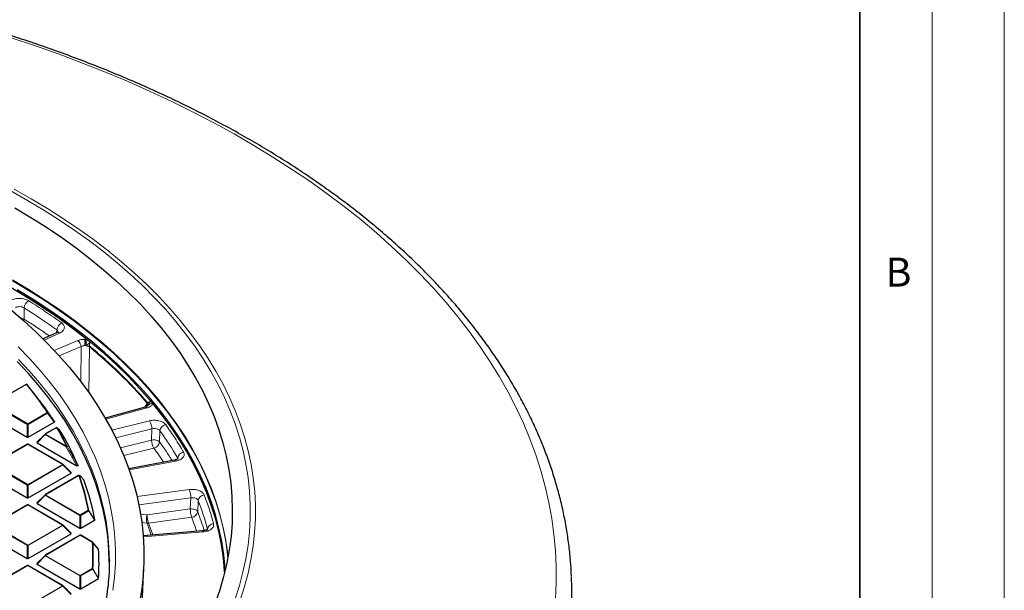
# Model space of a CAD drawing. Units: millimetres. Extents: x -35 to 420, y -33 to 369.
# Drawn here: x 352 to 420, y 201 to 241 of the extents above; entities that cross this region are included whole.
import ezdxf

# ---------------------------------------------------------------- set-up
doc = ezdxf.new("R2010")
doc.units = ezdxf.units.MM
doc.styles.add('SLDTEXTSTYLE0', font='TXT', dxfattribs={"width": 0.605})

msp = doc.modelspace()

# ---------------------------------------------------------------- linework, layer by layer
at = {"color": 7, "linetype": 'Continuous', "lineweight": 18}
for p, q in [((420, 0), (420, 297)), ((415, 292), (415, 5))]:
    msp.add_line(p, q, dxfattribs=at)
at = {"color": 7, "linetype": 'Continuous', "lineweight": 35}
msp.add_line((410, 5), (410, 287), dxfattribs=at)
at = {"color": 8, "linetype": 'Continuous', "lineweight": 18}
for p, q in [((352.1224, 221.0356), (352.1201, 220.2601)), ((353.5181, 218.8141), (354.5831, 219.2958)), ((354.3897, 219.5072), (354.3727, 219.321)), ((355.8441, 218.7728), (354.2106, 218.0982)), ((354.5548, 217.7243), (356.0784, 218.3534)), ((356.0432, 215.9249), (356.0784, 218.3534)), ((356.3249, 218.8604), (356.3231, 218.8612)), ((356.6102, 215.1267), (356.6518, 218.3356)), ((356.6146, 218.3769), (356.6518, 218.3356)), ((352.2833, 215.7373), (349.9753, 214.405)), ((352.3409, 212.9756), (349.9403, 214.3615)), ((349.9753, 214.405), (352.3759, 213.0192)), ((360.6158, 214.1087), (357.7863, 213.3271)), ((360.6408, 214.4383), (360.4798, 214.1658)), ((360.6634, 214.339), (360.5833, 214.2012)), ((360.6408, 214.4383), (360.6602, 214.4246)), ((352.3759, 213.0192), (353.7149, 213.7922)), ((353.7499, 213.7486), (352.4109, 212.9756)), ((354.2106, 213.1314), (353.7499, 213.7486)), ((352.3409, 212.0925), (352.3409, 212.9756)), ((352.4109, 212.9756), (352.4109, 212.0925)), ((354.3663, 212.7412), (353.6119, 212.3057)), ((360.8002, 213.2215), (358.1974, 212.5813)), ((353.5769, 212.2621), (353.017, 211.7022)), ((355.0064, 211.4369), (353.5769, 212.2621)), ((353.6119, 212.3057), (355.0414, 211.4804)), ((358.4687, 212.0478), (360.968, 212.6625)), ((360.9426, 211.8901), (360.968, 212.6625)), ((361.531, 212.53), (361.5057, 211.7574)), ((352.3759, 211.5922), (349.9753, 210.2063)), ((354.7765, 210.2063), (352.3759, 211.5922)), ((355.7691, 210.1135), (355.0064, 211.4369)), ((360.9426, 211.8901), (358.7908, 211.3608)), ((361.1103, 211.3312), (359.0239, 210.818)), ((352.3409, 208.777), (349.9403, 210.1628)), ((349.9753, 210.2063), (352.3759, 208.8205)), ((352.3759, 208.8205), (354.7765, 210.2063)), ((354.8115, 210.1628), (352.4109, 208.777)), ((355.3714, 209.6029), (354.8115, 210.1628)), ((359.4029, 209.8238), (362.616, 210.4293)), ((362.7561, 210.6462), (362.7504, 210.5781)), ((362.7561, 210.6462), (362.7771, 210.5588)), ((355.9034, 209.4298), (353.6119, 208.107)), ((352.3409, 207.8938), (352.3409, 208.777)), ((352.4109, 208.777), (352.4109, 207.8938)), ((353.5769, 208.0635), (353.017, 207.5035)), ((355.9775, 206.6776), (353.5769, 208.0635)), ((353.6119, 208.107), (356.0125, 206.7212)), ((363.5669, 208.4601), (359.9466, 207.9747)), ((352.3759, 207.3935), (349.9753, 206.0077)), ((354.7765, 206.0077), (352.3759, 207.3935)), ((360.0724, 207.4062), (363.6638, 207.8878)), ((363.628, 207.1185), (363.6638, 207.8878)), ((364.1783, 207.7009), (364.1426, 206.9313)), ((355.9775, 205.7945), (355.9775, 206.6776)), ((356.0125, 206.7212), (356.5575, 207.0358)), ((356.5925, 206.9923), (356.0475, 206.6776)), ((356.0475, 206.6776), (356.0475, 205.7945)), ((357.007, 206.3484), (356.5925, 206.9923)), ((360.6362, 206.7173), (360.192, 206.761)), ((363.628, 207.1185), (360.6362, 206.7173)), ((352.3409, 204.5783), (349.9403, 205.9641)), ((349.9753, 206.0077), (352.3759, 204.6218)), ((352.3759, 204.6218), (354.7765, 206.0077)), ((354.8115, 205.9641), (352.4109, 204.5783)), ((355.3714, 205.4042), (354.8115, 205.9641)), ((360.6248, 206.1431), (360.2538, 206.1796)), ((363.7248, 206.5462), (360.7331, 206.145)), ((361.0236, 205.3223), (360.7331, 206.145)), ((356.0125, 205.2942), (353.6119, 203.9083)), ((356.8376, 204.8178), (356.0125, 205.2942)), ((360.3811, 205.1896), (364.5152, 205.5283)), ((364.8182, 205.7229), (364.813, 205.6598)), ((352.3409, 203.6952), (352.3409, 204.5783)), ((352.4109, 204.5783), (352.4109, 203.6952)), ((353.6119, 203.9083), (356.0125, 202.5225)), ((352.3759, 203.1948), (349.9753, 201.809)), ((354.7765, 201.809), (352.3759, 203.1948)), ((353.5769, 203.8648), (353.017, 203.3049)), ((355.9775, 202.479), (353.5769, 203.8648)), ((356.0125, 202.5225), (356.8376, 202.9988)), ((356.8726, 202.9553), (356.0475, 202.479)), ((357.2629, 202.2975), (356.8726, 202.9553)), ((355.9775, 201.5958), (355.9775, 202.479)), ((356.0475, 202.479), (356.0475, 201.5958)), ((352.3759, 200.4232), (354.7765, 201.809)), ((354.8115, 201.7655), (352.4109, 200.3796)), ((355.3714, 201.2055), (354.8115, 201.7655))]:
    msp.add_line(p, q, dxfattribs=at)
at = {"color": 7, "linetype": 'Continuous', "lineweight": 25}
for p, q in [((354.4065, 219.3363), (353.435, 218.8969)), ((356.6144, 218.377), (356.6146, 218.3769)), ((352.2547, 215.7402), (349.9468, 214.4078)), ((353.0782, 214.7704), (352.7168, 215.237)), ((360.5017, 214.1719), (357.7391, 213.4087)), ((360.6602, 214.4246), (360.6603, 214.4246)), ((360.6736, 214.2527), (360.6964, 214.2861)), ((349.3805, 213.8016), (352.3409, 212.0925)), ((352.4109, 212.0925), (354.2106, 213.1314)), ((354.3378, 212.744), (353.5833, 212.3085)), ((353.5715, 212.2994), (353.008, 211.7359)), ((352.3474, 211.595), (349.9468, 210.2092)), ((354.8051, 210.2092), (352.4045, 211.595)), ((353.017, 211.7022), (355.7691, 210.1135)), ((355.3804, 209.6366), (354.8169, 210.2001)), ((362.5367, 210.5005), (359.3744, 209.9046)), ((349.3805, 209.6029), (352.3409, 207.8938)), ((352.4109, 207.8938), (355.3714, 209.6029)), ((355.8748, 209.4327), (353.5833, 208.1098)), ((356.0326, 209.3892), (355.9238, 209.4354)), ((356.2539, 209.1314), (356.0562, 209.3746)), ((353.5715, 208.1007), (353.008, 207.5372)), ((352.3474, 207.3963), (349.9468, 206.0105)), ((354.8051, 206.0105), (352.4045, 207.3963)), ((353.017, 207.5035), (355.9775, 205.7945)), ((355.3804, 205.4379), (354.8169, 206.0014)), ((356.0475, 205.7945), (357.007, 206.3484)), ((349.3805, 205.4042), (352.3409, 203.6952)), ((352.4109, 203.6952), (355.3714, 205.4042)), ((355.9839, 205.297), (353.5833, 203.9112)), ((356.8661, 204.8207), (356.041, 205.297)), ((364.4803, 205.6055), (360.375, 205.2692)), ((357.2709, 204.3458), (356.8805, 204.8084)), ((353.5715, 203.9021), (353.008, 203.3385)), ((352.3474, 203.1976), (349.9468, 201.8118)), ((354.8051, 201.8118), (352.4045, 203.1976)), ((353.017, 203.3049), (355.9775, 201.5958)), ((360.0035, 193.6), (360.413, 203.1716)), ((356.0475, 201.5958), (357.2629, 202.2975)), ((355.3804, 201.2392), (354.8169, 201.8027))]:
    msp.add_line(p, q, dxfattribs=at)
at = {"color": 8, "linetype": 'Continuous', "lineweight": 18, "flags": 128}
for points in [[(388.9227, 200.8922), (388.9713, 202.0071), (388.9694, 203.1222), (388.917, 204.237), (388.8142, 205.3506), (388.661, 206.4623), (388.4575, 207.5713), (388.204, 208.6768), (387.9004, 209.7781), (387.5472, 210.8745), (387.1444, 211.9652), (386.6924, 213.0494), (386.1915, 214.1264), (385.642, 215.1955), (385.0444, 216.256), (384.3989, 217.3071), (383.7061, 218.3481), (382.9664, 219.3783), (382.1803, 220.3969), (381.3484, 221.4034), (380.4712, 222.397), (379.5494, 223.377), (378.5835, 224.3428), (377.5742, 225.2936), (376.5223, 226.229), (375.4283, 227.1481), (374.2932, 228.0504), (373.1176, 228.9353), (371.9023, 229.8022), (370.6483, 230.6504), (369.3562, 231.4795), (368.0271, 232.2887), (366.6618, 233.0777), (365.2613, 233.8457), (363.8265, 234.5924), (362.3584, 235.3172), (360.8579, 236.0196), (359.3263, 236.6991), (357.7643, 237.3553), (356.1732, 237.9878), (354.5541, 238.596), (352.9079, 239.1795), (351.2359, 239.7381)], [(352.3576, 228.4797), (351.1921, 229.1327)], [(351.4374, 229.246), (352.6109, 228.5885), (353.7487, 227.9104), (354.8498, 227.2125), (355.9132, 226.4952), (356.9377, 225.7595), (357.9226, 225.0058), (358.8668, 224.235), (359.7694, 223.4478), (360.6296, 222.6449), (361.4466, 221.8271), (362.2195, 220.9952), (362.9477, 220.1499), (363.6305, 219.2921), (364.2672, 218.4225), (364.8572, 217.5421), (365.3999, 216.6515), (365.8949, 215.7518), (366.3416, 214.8436), (366.7397, 213.928), (367.0888, 213.0057), (367.3885, 212.0776), (367.6386, 211.1447), (367.8387, 210.2077), (367.9888, 209.2677), (368.0887, 208.3254), (368.1382, 207.3818), (368.1374, 206.4377), (368.0863, 205.4941), (367.9848, 204.5519), (367.8331, 203.6119), (367.6314, 202.6751), (367.3797, 201.7423), (367.0784, 200.8144)], [(366.7277, 200.8928), (367.0269, 201.8145), (367.2769, 202.741), (367.4773, 203.6715), (367.6279, 204.6051), (367.7287, 205.541), (367.7795, 206.4782), (367.7803, 207.4159), (367.7311, 208.3532), (367.6319, 209.2891), (367.4828, 210.2228), (367.284, 211.1534), (367.0357, 212.0801), (366.738, 213.0019), (366.3913, 213.918), (365.9959, 214.8274), (365.5521, 215.7295), (365.0605, 216.6232), (364.5214, 217.5077), (363.9354, 218.3822), (363.303, 219.2459), (362.6248, 220.098), (361.9015, 220.9375), (361.1338, 221.7639), (360.3223, 222.5762), (359.4679, 223.3736), (358.5714, 224.1555), (357.6336, 224.9211), (356.6554, 225.6697), (355.6377, 226.4005), (354.5815, 227.1129), (353.4878, 227.8062), (352.3576, 228.4797)], [(351.3271, 222.9753), (352.4422, 222.3105), (353.5207, 221.6259), (354.5617, 220.9222), (355.564, 220.2), (356.5267, 219.4601), (357.4489, 218.7032), (358.3297, 217.93), (359.1682, 217.1413), (359.9636, 216.3379), (360.7151, 215.5205), (361.422, 214.6899), (362.0835, 213.847), (362.6992, 212.9926), (363.2682, 212.1275), (363.7901, 211.2525), (364.2644, 210.3685), (364.6906, 209.4765), (365.0684, 208.5771), (365.3972, 207.6714), (365.6768, 206.7602), (365.907, 205.8444), (366.0875, 204.9249), (366.2181, 204.0026), (366.2426, 203.7746)], [(351.3213, 222.9148), (352.4362, 222.2501), (353.5145, 221.5656), (354.5553, 220.862), (355.5575, 220.1399), (356.5201, 219.4001), (357.4421, 218.6434), (358.3228, 217.8703), (359.1611, 217.0817), (359.9564, 216.2784), (360.7078, 215.4612), (361.4145, 214.6307), (362.076, 213.788), (362.6915, 212.9337), (363.2604, 212.0687), (363.7823, 211.1939), (364.2565, 210.31), (364.6827, 209.4181), (365.0603, 208.5189), (365.3891, 207.6134), (365.6687, 206.7023), (365.8988, 205.7866), (366.0793, 204.8673), (366.2099, 203.9451), (366.2335, 203.7261)], [(351.6012, 222.2285), (352.7082, 221.5499), (353.7774, 220.8514), (354.8077, 220.1337), (355.7982, 219.3976), (356.7478, 218.6437), (357.6555, 217.8728), (358.5205, 217.0857), (359.3419, 216.2832), (360.1189, 215.466), (360.8506, 214.6351), (361.5364, 213.7912), (362.1755, 212.9352), (362.7674, 212.0679), (363.3113, 211.1903), (363.8069, 210.3032), (364.2535, 209.4074), (364.6508, 208.5039), (364.9983, 207.5936), (365.2957, 206.6774), (365.5427, 205.7563), (365.7391, 204.831), (365.8845, 203.9027), (365.979, 202.9722), (365.9989, 202.6659)], [(352.1201, 220.2601), (352.1113, 220.1899), (352.1017, 220.1498)], [(351.7153, 218.3337), (352.4966, 217.5284), (353.2327, 216.7089), (353.9227, 215.8763), (354.566, 215.0312), (355.162, 214.1747), (355.7098, 213.3075), (356.2091, 212.4307), (356.6593, 211.545), (357.0599, 210.6514), (357.4106, 209.7508), (357.7109, 208.8442), (357.9605, 207.9324), (358.1592, 207.0166), (358.3068, 206.0974), (358.4031, 205.1761), (358.448, 204.2534), (358.4415, 203.3304), (358.3836, 202.4079), (358.2744, 201.487)], [(358.023, 203.5584), (357.998, 204.4657), (357.9228, 205.3721), (357.7976, 206.2766), (357.6225, 207.1784), (357.3977, 208.0765), (357.1234, 208.97), (356.7998, 209.858), (356.4274, 210.7395), (356.0064, 211.6138), (355.5374, 212.4799), (355.0208, 213.3369), (354.4571, 214.184), (353.8469, 215.0202), (353.1908, 215.8448), (352.4895, 216.6569), (351.7437, 217.4557)], [(360.6592, 214.2549), (360.6647, 214.2909), (360.6634, 214.339)], [(353.5769, 212.2621), (353.5729, 212.2693), (353.57, 212.2763), (353.5682, 212.2827), (353.5676, 212.2885), (353.5682, 212.2935), (353.57, 212.2976), (353.5715, 212.2994)], [(354.8169, 210.2001), (354.8184, 210.1983), (354.8202, 210.1942), (354.8208, 210.1892), (354.8202, 210.1834), (354.8184, 210.1769), (354.8155, 210.17), (354.8115, 210.1628)], [(362.5367, 210.5005), (362.5443, 210.5009), (362.5667, 210.4915), (362.5909, 210.4674), (362.616, 210.4293)], [(353.5769, 208.0635), (353.5729, 208.0707), (353.57, 208.0776), (353.5682, 208.084), (353.5676, 208.0898), (353.5682, 208.0949), (353.57, 208.0989), (353.5715, 208.1007)], [(354.8169, 206.0014), (354.8184, 205.9996), (354.8202, 205.9955), (354.8208, 205.9905), (354.8202, 205.9847), (354.8184, 205.9782), (354.8155, 205.9713), (354.8115, 205.9641)], [(364.4803, 205.6055), (364.4828, 205.6052), (364.4929, 205.5942), (364.5039, 205.5683), (364.5152, 205.5283)], [(353.5769, 203.8648), (353.5729, 203.872), (353.57, 203.8789), (353.5682, 203.8854), (353.5676, 203.8912), (353.5682, 203.8962), (353.57, 203.9003), (353.5715, 203.9021)], [(354.8169, 201.8027), (354.8184, 201.8009), (354.8202, 201.7969), (354.8208, 201.7918), (354.8202, 201.786), (354.8184, 201.7796), (354.8155, 201.7727), (354.8115, 201.7655)]]:
    msp.add_lwpolyline(points, dxfattribs=at)
at = {"color": 7, "linetype": 'Continuous', "lineweight": 25, "flags": 128}
for points in [[(351.4757, 227.971), (352.5953, 227.3035), (353.6782, 226.6161), (354.7235, 225.9094), (355.7299, 225.1843), (356.6966, 224.4414), (357.6226, 223.6814), (358.507, 222.905), (359.3489, 222.1131), (360.1475, 221.3064), (360.9021, 220.4856), (361.6119, 219.6517), (362.2761, 218.8053), (362.8943, 217.9474), (363.4656, 217.0787), (363.9897, 216.2002), (364.466, 215.3126), (364.8939, 214.4169), (365.2732, 213.5138), (365.6034, 212.6044), (365.8841, 211.6895), (366.1153, 210.7699), (366.2965, 209.8467), (366.4276, 208.9206), (366.5085, 207.9926), (366.5392, 207.0636), (366.5195, 206.1345), (366.4496, 205.2062), (366.3294, 204.2796), (366.1591, 203.3556), (365.9389, 202.4352), (365.669, 201.5191), (365.3496, 200.6084)], [(342.4867, 226.5111), (342.6755, 226.4411), (344.0048, 225.9289), (345.3056, 225.393), (346.5766, 224.8338), (347.8167, 224.2518), (349.0245, 223.6477), (350.199, 223.022), (351.3389, 222.3754), (352.4431, 221.7084), (353.5106, 221.0218), (354.5402, 220.3163), (355.531, 219.5924), (356.4821, 218.851)], [(366.0569, 202.9019), (366.0495, 203.0068), (365.955, 203.9388), (365.8094, 204.8686), (365.6129, 205.7953), (365.3656, 206.7179), (365.0679, 207.6355), (364.7199, 208.5472), (364.3221, 209.4521), (363.8748, 210.3492), (363.3785, 211.2378), (362.8338, 212.1168), (362.241, 212.9854), (361.6009, 213.8427), (360.9141, 214.6879), (360.1813, 215.5201), (359.4031, 216.3385), (358.5805, 217.1423), (357.7141, 217.9306), (356.805, 218.7027), (355.8539, 219.4578), (354.8619, 220.195), (353.8299, 220.9138), (352.759, 221.6134), (351.6503, 222.293)], [(351.2082, 220.9186), (352.104, 220.1478), (352.9579, 219.3614), (353.769, 218.56), (354.5365, 217.7444), (355.2598, 216.9155), (355.938, 216.0739), (356.5705, 215.2206), (357.1568, 214.3564), (357.6963, 213.482), (358.1883, 212.5984), (358.6326, 211.7064), (359.0285, 210.8068), (359.3758, 209.9006), (359.6742, 208.9885), (359.9232, 208.0716), (360.1227, 207.1506), (360.2726, 206.2265), (360.3725, 205.3001), (360.4225, 204.3724), (360.4225, 203.4442), (360.3725, 202.5165), (360.2726, 201.5902), (360.1227, 200.6661)], [(358.0229, 203.3906), (358.0227, 203.4385), (357.9913, 204.3458), (357.9099, 205.252), (357.7784, 206.1562), (357.5971, 207.0576), (357.3661, 207.9551), (357.0856, 208.848), (356.7559, 209.7352), (356.3774, 210.6159), (355.9504, 211.4892), (355.4754, 212.3542), (354.9529, 213.2101), (354.3834, 214.0558), (353.7674, 214.8907), (353.1056, 215.7137), (352.3987, 216.5242), (351.6474, 217.3213)], [(361.0455, 214.3914), (361.7112, 213.5529), (362.3311, 212.7028), (362.9046, 211.8419), (363.431, 210.971), (363.9099, 210.091), (364.3408, 209.2028), (364.7232, 208.3072), (365.0568, 207.4052), (365.3413, 206.4975), (365.5764, 205.5852), (365.7618, 204.669), (365.8974, 203.7499), (365.983, 202.8289), (365.994, 202.6465)], [(354.402, 212.7392), (354.4059, 212.7358), (354.4133, 212.727)], [(356.0333, 209.3914), (356.0344, 209.391), (356.0346, 209.3909)]]:
    msp.add_lwpolyline(points, dxfattribs=at)
at = {"color": 8, "linetype": 'Continuous', "lineweight": 18}
for centre, radius, start, end in [((352.7606, 220.9812), 0.6405, 120.281022, 175.128768), ((329.7447, 185.3921), 42.0859, 54.155346, 57.87855), ((329.4503, 184.2418), 42.5587, 54.979634, 57.813814), ((354.9948, 219.4486), 0.6079, 116.42867, 174.464798), ((354.4602, 219.1653), 0.1793, 46.713376, 107.428328), ((355.32, 218.2048), 0.7728, 11.086146, 47.301172), ((385.9978, 218.3058), 29.6798, 178.927763, 179.758946), ((358.1402, 218.3189), 1.7414, 162.209406, 174.736972), ((357.1318, 218.2188), 0.494, 160.735374, 166.319415), ((336.6116, 193.8342), 31.6532, 40.611729, 50.71951), ((352.2665, 215.7138), 0.0289, 54.532784, 114.156758), ((352.2973, 215.6983), 0.0415, 42.177821, 109.817653), ((333.7418, 200.5915), 23.9412, 33.46151, 39.244075), ((360.5075, 214.0477), 0.1243, 29.417982, 92.660159), ((361.0537, 214.3256), 0.428, 158.400655, 164.735411), ((360.9622, 214.0362), 0.3649, 76.807912, 136.773123), ((353.7276, 213.749), 0.045, 41.830207, 106.388559), ((353.6676, 213.7183), 0.0877, 20.227114, 57.362029), ((353.73, 213.7733), 0.0316, 308.881031, 10.436418), ((352.4232, 212.9453), 0.0877, 122.637971, 159.772886), ((352.3759, 212.2521), 0.7244, 87.231021, 92.768979), ((352.3286, 212.9453), 0.0877, 20.227114, 57.362029), ((354.3496, 212.7177), 0.0289, 54.532784, 114.156758), ((354.3782, 212.6959), 0.0469, 41.568168, 104.650149), ((336.7151, 202.4787), 20.4178, 26.159752, 30.173853), ((359.8609, 212.6349), 1.1074, 1.429309, 31.983773), ((362.0353, 212.4589), 0.5094, 102.373634, 171.974848), ((353.6592, 212.2318), 0.0877, 122.637971, 159.772886), ((353.5951, 212.2821), 0.0289, 54.532784, 114.156758), ((342.5752, 198.8625), 23.3693, 30.280749, 35.792403), ((352.3592, 211.5686), 0.0289, 54.532784, 114.156758), ((352.3927, 211.5686), 0.0289, 65.843242, 125.467216), ((355.0887, 211.4066), 0.0877, 122.637971, 159.772886), ((355.0696, 211.3863), 0.0809, 76.116879, 141.315941), ((355.0522, 211.4326), 0.049, 41.193599, 102.647833), ((362.0496, 211.9177), 1.1074, 181.429309, 211.983773), ((361.0016, 211.8285), 0.5091, 282.329052, 351.967494), ((342.2608, 197.9316), 23.6965, 31.943329, 35.693951), ((363.2399, 210.5736), 0.4892, 99.194792, 171.473706), ((354.7933, 210.1828), 0.0289, 65.843242, 125.467216), ((354.7292, 210.1325), 0.0877, 20.227114, 57.362029), ((355.8866, 209.4063), 0.0289, 54.532784, 114.156758), ((355.912, 209.3782), 0.0523, 40.458647, 99.542394), ((339.6461, 203.7016), 17.2369, 11.1533, 19.409988), ((355.9043, 209.3858), 0.0544, 29.058997, 67.984337), ((356.0134, 209.3408), 0.0544, 29.348713, 67.091064), ((352.4232, 208.7466), 0.0877, 122.637971, 159.772886), ((352.3759, 208.0535), 0.7244, 87.231021, 92.768979), ((352.3286, 208.7466), 0.0877, 20.227114, 57.362029), ((353.6592, 208.0331), 0.0877, 122.637971, 159.772886), ((353.5951, 208.0835), 0.0289, 54.532784, 114.156758), ((361.8055, 207.8677), 1.8584, 0.619522, 18.588316), ((364.6324, 207.6278), 0.4599, 94.52905, 170.854052), ((352.3592, 207.37), 0.0289, 54.532784, 114.156758), ((352.3927, 207.37), 0.0289, 65.843242, 125.467216), ((346.915, 201.0243), 18.5095, 14.705097, 21.143857), ((356.0598, 206.6473), 0.0877, 122.637971, 159.772886), ((356.0125, 205.9541), 0.7244, 87.231021, 92.768979), ((355.9652, 206.6473), 0.0877, 20.227114, 57.362029), ((356.5634, 206.9801), 0.056, 39.424257, 96.082194), ((356.5102, 206.9619), 0.0877, 20.227114, 57.362029), ((356.566, 207.0243), 0.0415, 309.555189, 348.051251), ((362.4945, 206.7374), 1.8584, 180.619522, 198.588316), ((365.4862, 207.1386), 1.8584, 180.619522, 198.588316), ((363.6888, 207.0044), 0.4596, 274.487432, 350.849322), ((346.7095, 200.2263), 18.6781, 16.784652, 21.037646), ((354.7933, 205.9841), 0.0289, 65.843242, 125.467216), ((354.7292, 205.9338), 0.0877, 20.227114, 57.362029), ((360.6704, 206.6282), 0.4872, 264.62289, 277.388898), ((344.3137, 199.8924), 17.4678, 18.081248, 20.967899), ((365.2532, 205.6505), 0.4411, 91.546142, 170.558951), ((355.9957, 205.2706), 0.0289, 54.532784, 114.156758), ((356.0292, 205.2706), 0.0289, 65.843242, 125.467216), ((352.4232, 204.548), 0.0877, 122.637971, 159.772886), ((352.3759, 203.8548), 0.7244, 87.231021, 92.768979), ((352.3286, 204.548), 0.0877, 20.227114, 57.362029), ((356.8543, 204.7943), 0.0289, 65.843242, 125.467216), ((356.8406, 204.7588), 0.0591, 38.310991, 92.969412), ((340.8148, 203.9083), 16.0486, 356.751193, 3.248807), ((356.8606, 204.7909), 0.0268, 9.733336, 41.381523), ((340.8478, 203.885), 16.0651, 356.751193, 3.248807), ((353.6592, 203.8345), 0.0877, 122.637971, 159.772886), ((353.5951, 203.8848), 0.0289, 54.532784, 114.156758), ((352.3592, 203.1713), 0.0289, 54.532784, 114.156758), ((352.3927, 203.1713), 0.0289, 65.843242, 125.467216), ((356.0598, 202.4486), 0.0877, 122.637971, 159.772886), ((355.9652, 202.4486), 0.0877, 20.227114, 57.362029), ((356.7903, 202.925), 0.0877, 20.227114, 57.362029), ((356.8381, 202.9372), 0.0616, 37.291961, 90.443696), ((356.8408, 202.9942), 0.0502, 309.214254, 336.974779), ((356.0125, 201.7555), 0.7244, 87.231021, 92.768979), ((354.7933, 201.7855), 0.0289, 65.843242, 125.467216), ((354.7292, 201.7351), 0.0877, 20.227114, 57.362029)]:
    msp.add_arc(centre, radius, start, end, dxfattribs=at)
at = {"color": 7, "linetype": 'Continuous', "lineweight": 25}
for centre, radius, start, end in [((333.4445, 190.2581), 36.719, 50.71064, 51.141282), ((336.6187, 193.8724), 31.6636, 40.611729, 50.71951), ((352.2833, 215.6907), 0.0571, 39.183833, 119.997312), ((333.7675, 200.5648), 23.9658, 33.46151, 39.244075), ((334.3365, 200.2355), 23.7174, 33.025218, 37.794942), ((339.8924, 196.8958), 27.4509, 39.593958, 40.116762), ((354.3663, 212.6945), 0.0571, 51.409335, 119.997312), ((353.6119, 212.259), 0.0571, 119.997312, 135.001552), ((336.7438, 202.4539), 20.4388, 26.159752, 30.173853), ((337.1856, 202.006), 20.362, 23.546938, 31.31187), ((352.3759, 211.5455), 0.0571, 60.002688, 119.997312), ((354.7765, 210.1597), 0.0571, 44.998448, 60.002688), ((355.9034, 209.3832), 0.0571, 68.049743, 119.997312), ((339.6779, 203.678), 17.2546, 11.1533, 19.409988), ((356.0125, 209.3382), 0.0571, 39.135691, 67.17586), ((356.035, 209.3566), 0.028, 22.699862, 40.330368), ((339.8947, 203.1087), 17.4345, 10.787124, 20.18551), ((353.6119, 208.0603), 0.0571, 119.997312, 135.001552), ((352.3759, 207.3468), 0.0571, 60.002688, 119.997312), ((354.7765, 205.961), 0.0571, 44.998448, 60.002688), ((356.0125, 205.2475), 0.0571, 60.002688, 119.997312), ((356.8376, 204.7712), 0.0571, 40.200135, 60.002688), ((353.6119, 203.8617), 0.0571, 119.997312, 135.001552), ((341.1096, 203.3251), 16.1992, 356.430924, 3.569076), ((352.3759, 203.1482), 0.0571, 60.002688, 119.997312), ((365.0431, 201.393), 25.0042, 357.558997, 2.415025), ((354.7765, 201.7623), 0.0571, 44.998448, 60.002688)]:
    msp.add_arc(centre, radius, start, end, dxfattribs=at)
for centre, major_axis, ratio, start_param, end_param in [((352.3759, 212.1262), (0.0571, 0), 0.7452752, 4.0533309, 5.371447), ((353.0753, 211.7224), (0.0738, 0), 0.4471651, 2.4825346, 3.8006507), ((355.3131, 209.6231), (0.0738, 0), 0.4471651, 5.6241273, 6.9422433), ((352.3759, 207.9275), (0.0571, 0), 0.7452752, 4.0533309, 5.371447), ((353.0753, 207.5238), (0.0738, 0), 0.4471651, 2.4825346, 3.8006507), ((355.3131, 205.4244), (0.0738, 0), 0.4471651, 5.6241273, 6.9422433), ((356.0125, 205.8282), (0.0571, 0), 0.7452752, 4.0533309, 5.371447), ((352.3759, 203.7288), (0.0571, 0), 0.7452752, 4.0533309, 5.371447), ((353.0753, 203.3251), (0.0738, 0), 0.4471651, 2.4825346, 3.8006507), ((356.0125, 201.6295), (0.0571, 0), 0.7452752, 4.0533309, 5.371447)]:
    msp.add_ellipse(centre, major_axis=major_axis, ratio=ratio, start_param=start_param, end_param=end_param, dxfattribs=at)
for points, knots in [([(390.0187, 202.4867), (390.0115, 202.678), (389.991, 203.23), (389.9077, 204.1415), (389.7724, 205.2204), (389.5898, 206.2969), (389.363, 207.3706), (389.0912, 208.4406), (388.7748, 209.5066), (388.4138, 210.5679), (388.0084, 211.6238), (387.5588, 212.6737), (387.0652, 213.717), (386.5278, 214.753), (385.9469, 215.781), (385.3229, 216.8004), (384.656, 217.8106), (383.9467, 218.8108), (383.1955, 219.8004), (382.4027, 220.7787), (381.5689, 221.7452), (380.6946, 222.6991), (379.7804, 223.6398), (378.8268, 224.5668), (377.8346, 225.4795), (376.8043, 226.3772), (375.7366, 227.2595), (374.6322, 228.1258), (373.4918, 228.9755), (372.3162, 229.8082), (371.106, 230.6234), (369.8621, 231.4206), (368.5853, 232.1993), (367.2764, 232.9591), (365.9361, 233.6995), (364.5653, 234.4202), (363.1648, 235.1207), (361.7356, 235.8006), (360.2784, 236.4596), (358.7942, 237.0972), (357.2839, 237.7132), (355.7483, 238.3072), (354.1885, 238.8788), (352.6053, 239.4277), (350.9997, 239.9536), (349.3726, 240.4563), (347.7251, 240.9355), (346.0582, 241.3908), (344.3727, 241.8221), (342.6698, 242.2291), (340.9504, 242.6115), (339.2156, 242.9692), (337.4664, 243.302), (335.7038, 243.6096), (333.929, 243.892), (332.1429, 244.1488), (330.3466, 244.3801), (328.5412, 244.5856), (326.7278, 244.7653), (324.9074, 244.919), (323.0812, 245.0467), (321.2502, 245.1483), (319.4155, 245.2238), (317.5782, 245.273), (315.7393, 245.296), (313.9001, 245.2928), (312.0616, 245.2633), (310.2248, 245.2076), (308.391, 245.1256), (306.561, 245.0176), (304.7682, 244.8857), (303.4542, 244.7708), (302.7483, 244.7025), (302.6154, 244.6896)], [0, 0, 0, 0, 0.0074938, 0.0216154, 0.0357408, 0.0498727, 0.0640137, 0.0781661, 0.0923321, 0.1065132, 0.1207107, 0.1349256, 0.1491582, 0.1634088, 0.177677, 0.1919625, 0.2062643, 0.2205816, 0.2349132, 0.249258, 0.2636145, 0.2779817, 0.292358, 0.3067424, 0.3211336, 0.3355305, 0.3499321, 0.3643374, 0.3787456, 0.3931559, 0.4075676, 0.4219803, 0.4363932, 0.4508059, 0.4652181, 0.4796294, 0.4940396, 0.5084485, 0.522856, 0.5372619, 0.5516662, 0.5660689, 0.5804698, 0.594869, 0.6092665, 0.6236623, 0.6380564, 0.652449, 0.66684, 0.6812295, 0.6956176, 0.7100044, 0.7243899, 0.7387742, 0.7531574, 0.7675397, 0.781921, 0.7963015, 0.8106813, 0.8250605, 0.8394392, 0.8538174, 0.8681952, 0.8825728, 0.8969503, 0.9113277, 0.9257052, 0.9400827, 0.9544605, 0.9688386, 0.9832171, 0.9968395, 1, 1, 1, 1]), ([(354.4751, 219.3569), (354.4744, 219.3585), (354.4712, 219.3662), (354.4352, 219.3496), (354.4066, 219.3364)], [0, 0, 0, 0, 0.20432207, 1, 1, 1, 1]), ([(356.3249, 218.8604), (356.3255, 218.8601), (356.328, 218.8586), (356.333, 218.8493), (356.3409, 218.8121), (356.3441, 218.7312), (356.3463, 218.6048), (356.3522, 218.516), (356.3551, 218.4724)], [0, 0, 0, 0, 0.0060198, 0.023504, 0.1074105, 0.409141, 0.7104199, 1, 1, 1, 1]), ([(356.4269, 218.4314), (356.4126, 218.4353), (356.3911, 218.4411), (356.368, 218.4527), (356.3586, 218.4621), (356.3557, 218.4681), (356.3552, 218.4717), (356.3551, 218.4724)], [0, 0, 0, 0, 0.518533, 0.7789225, 0.8754406, 0.9730349, 1, 1, 1, 1]), ([(356.4269, 218.4315), (356.4642, 218.4221), (356.5335, 218.4048), (356.589, 218.3857), (356.6146, 218.3769)], [0, 0, 0, 0, 0.5376094, 1, 1, 1, 1]), ([(356.6468, 218.3758), (356.6448, 218.3743), (356.6402, 218.3708), (356.629, 218.3717), (356.6202, 218.375), (356.6144, 218.377)], [0, 0, 0, 0, 0.2095883, 0.4912748, 1, 1, 1, 1]), ([(356.6655, 218.3817), (356.6643, 218.3824), (356.6617, 218.384), (356.6561, 218.3832), (356.6511, 218.38), (356.6478, 218.3768), (356.6468, 218.3758)], [0, 0, 0, 0, 0.18701354, 0.41541046, 0.80556357, 1, 1, 1, 1]), ([(360.672, 214.2513), (360.6716, 214.2508), (360.6709, 214.2497), (360.6356, 214.2237), (360.5784, 214.1944), (360.5216, 214.1794), (360.4995, 214.1735)], [0, 0, 0, 0, 0.1997038, 0.4592161, 0.7890804, 1, 1, 1, 1]), ([(360.6586, 214.4467), (360.6592, 214.4531), (360.66, 214.462), (360.6594, 214.4734), (360.6581, 214.4797), (360.6564, 214.4822), (360.6558, 214.4831)], [0, 0, 0, 0, 0.4821692, 0.6811307, 0.8821527, 1, 1, 1, 1]), ([(360.6603, 214.4246), (360.6595, 214.4282), (360.6581, 214.4352), (360.6584, 214.443), (360.6586, 214.4467)], [0, 0, 0, 0, 0.5221226, 1, 1, 1, 1]), ([(360.6602, 214.4246), (360.6611, 214.4204), (360.6636, 214.4088), (360.666, 214.392), (360.6672, 214.3756), (360.6673, 214.3641), (360.6668, 214.355), (360.6661, 214.3483), (360.6651, 214.3433), (360.6642, 214.3405), (360.6636, 214.3394), (360.6634, 214.339)], [0, 0, 0, 0, 0.1541614, 0.4221281, 0.6054093, 0.7312686, 0.8185015, 0.9096072, 0.9463632, 0.9835494, 1, 1, 1, 1]), ([(353.7612, 213.779), (353.7823, 213.7507), (353.8878, 213.6095), (354.0414, 213.4038), (354.1738, 213.2262), (354.2219, 213.1616)], [0, 0, 0, 0, 0.1373464, 0.6867318, 1, 1, 1, 1]), ([(354.2219, 213.1616), (354.2234, 213.1585), (354.2264, 213.1523), (354.2237, 213.1427), (354.2175, 213.1357), (354.2122, 213.1325), (354.2106, 213.1314)], [0, 0, 0, 0, 0.2940011, 0.5887921, 0.8706934, 1, 1, 1, 1]), ([(354.5818, 212.5881), (354.5756, 212.5933), (354.5445, 212.6198), (354.4886, 212.6664), (354.4381, 212.707), (354.4133, 212.727)], [0, 0, 0, 0, 0.1125813, 0.5629069, 1, 1, 1, 1]), ([(355.8521, 210.1406), (355.8546, 210.1334), (355.8582, 210.1232), (355.8562, 210.1099), (355.8517, 210.1023), (355.8443, 210.0974), (355.8366, 210.095), (355.8265, 210.0941), (355.8115, 210.0956), (355.7908, 210.1019), (355.777, 210.1093), (355.7691, 210.1135)], [0, 0, 0, 0, 0.2304097, 0.3261493, 0.4227784, 0.4761398, 0.5297763, 0.5793565, 0.6592181, 0.8033789, 1, 1, 1, 1]), ([(362.7757, 210.5799), (362.7721, 210.5796), (362.7639, 210.579), (362.7049, 210.5476), (362.6225, 210.5192), (362.5661, 210.5069), (362.5369, 210.5005)], [0, 0, 0, 0, 0.267853, 0.60984989, 0.79836776, 1, 1, 1, 1]), ([(356.2541, 209.1316), (356.2543, 209.1314), (356.2568, 209.1294), (356.2576, 209.1269), (356.2584, 209.1247)], [0, 0, 0, 0, 0.0788702, 1, 1, 1, 1]), ([(357.0212, 206.3717), (357.0213, 206.3685), (357.0214, 206.3621), (357.0155, 206.354), (357.0094, 206.35), (357.007, 206.3484)], [0, 0, 0, 0, 0.37456396, 0.74966163, 1, 1, 1, 1]), ([(364.8111, 205.6851), (364.8052, 205.6852), (364.7957, 205.6853), (364.7481, 205.6636), (364.6861, 205.6421), (364.5969, 205.6189), (364.5206, 205.6101), (364.4804, 205.6055)], [0, 0, 0, 0, 0.2467828, 0.4076127, 0.5852483, 0.7816128, 1, 1, 1, 1]), ([(357.2711, 204.3461), (357.2716, 204.3457), (357.2753, 204.3427), (357.2768, 204.3381), (357.2773, 204.3342), (357.2773, 204.3335)], [0, 0, 0, 0, 0.1069054, 0.832197, 1, 1, 1, 1]), ([(358.023, 203.5584), (358.0218, 203.4106), (358.0182, 202.9784), (357.9781, 202.262), (357.8875, 201.41), (357.7513, 200.56), (357.5704, 199.7127), (357.3448, 198.8691), (357.0748, 198.0298), (356.7607, 197.1957), (356.4028, 196.3675), (356.0015, 195.5459), (355.5571, 194.7318), (355.0702, 193.9257), (354.541, 193.1284), (353.9702, 192.3406), (353.3582, 191.563), (352.7056, 190.7963), (352.013, 190.041), (351.2809, 189.298), (350.51, 188.5678), (349.701, 187.8511), (348.8546, 187.1486), (347.9715, 186.4609), (347.0525, 185.7887), (346.0985, 185.1325), (345.1103, 184.493), (344.0887, 183.8707), (343.0348, 183.2663), (341.9494, 182.6803), (340.8336, 182.1133), (339.6883, 181.5658), (338.5145, 181.0384), (337.3135, 180.5314), (336.0862, 180.0455), (334.8338, 179.581), (333.5573, 179.1384), (332.2581, 178.7181), (330.9373, 178.3206), (329.596, 177.9461), (328.2356, 177.5951), (326.8572, 177.2679), (325.4622, 176.9648), (324.0518, 176.6861), (322.6273, 176.432), (321.19, 176.2027), (319.7413, 175.9986), (318.2825, 175.8198), (316.8148, 175.6664), (315.3398, 175.5386), (313.8586, 175.4366), (312.3728, 175.3604), (310.8836, 175.3101), (309.3924, 175.2857), (307.9006, 175.2873), (306.4096, 175.3148), (304.9207, 175.3683), (303.4353, 175.4477), (301.9548, 175.5528), (300.4806, 175.6837), (299.0139, 175.8402), (297.5562, 176.0221), (296.1088, 176.2293), (294.6729, 176.4616), (293.25, 176.7188), (291.8414, 177.0005), (290.4483, 177.3066), (289.072, 177.6367), (287.7138, 177.9906), (286.375, 178.3679), (285.0566, 178.7683), (283.7601, 179.1913), (282.4865, 179.6366), (281.2371, 180.1037), (280.0129, 180.5923), (278.8152, 181.1017), (277.6449, 181.6317), (276.5032, 182.1816), (275.3911, 182.7509), (274.3096, 183.3391), (273.2596, 183.9456), (272.2423, 184.5699), (271.2584, 185.2114), (270.3088, 185.8694), (269.3944, 186.5433), (268.516, 187.2326), (267.6745, 187.9365), (266.8704, 188.6545), (266.1046, 189.3858), (265.3777, 190.1297), (264.6904, 190.8857), (264.0431, 191.653), (263.4366, 192.4309), (262.8712, 193.2188), (262.3476, 194.016), (261.8661, 194.8218), (261.4272, 195.6354), (261.0312, 196.4563), (260.6786, 197.2838), (260.3696, 198.117), (260.1049, 198.9554), (259.8832, 199.7981), (259.7108, 200.6447), (259.61, 201.2315), (259.5795, 201.5363), (259.5774, 201.5574)], [0, 0, 0, 0, 0.0051532, 0.0150746, 0.0249952, 0.0349131, 0.0448267, 0.0547347, 0.0646362, 0.0745304, 0.0844171, 0.094296, 0.1041674, 0.1140316, 0.1238892, 0.1337408, 0.143587, 0.1534285, 0.163266, 0.1731002, 0.1829317, 0.192761, 0.2025886, 0.2124149, 0.2222404, 0.2320653, 0.24189, 0.2517146, 0.2615393, 0.2713642, 0.2811895, 0.2910152, 0.3008415, 0.3106684, 0.3204959, 0.3303241, 0.3401529, 0.3499824, 0.3598126, 0.3696434, 0.3794747, 0.3893067, 0.3991392, 0.4089722, 0.4188057, 0.4286396, 0.4384739, 0.4483085, 0.4581435, 0.4679787, 0.4778141, 0.4876498, 0.4974855, 0.5073213, 0.5171572, 0.5269931, 0.5368289, 0.5466646, 0.5565002, 0.5663355, 0.5761706, 0.5860055, 0.59584, 0.6056741, 0.6155078, 0.625341, 0.6351738, 0.645006, 0.6548376, 0.6646686, 0.674499, 0.6843286, 0.6941576, 0.7039858, 0.7138134, 0.7236401, 0.7334662, 0.7432915, 0.7531162, 0.7629403, 0.7727638, 0.7825869, 0.7924096, 0.8022323, 0.8120549, 0.8218778, 0.8317012, 0.8415255, 0.8513509, 0.8611781, 0.8710075, 0.8808396, 0.8906751, 0.9005147, 0.9103591, 0.9202089, 0.9300649, 0.9399277, 0.9497978, 0.9596756, 0.9695612, 0.9794546, 0.9893554, 0.9992629, 1, 1, 1, 1]), ([(357.2773, 202.3167), (357.2766, 202.3135), (357.2752, 202.3071), (357.2684, 202.3009), (357.2638, 202.298), (357.2629, 202.2975)], [0, 0, 0, 0, 0.44796621, 0.89627868, 1, 1, 1, 1])]:
    msp.add_open_spline(points, degree=3, knots=knots, dxfattribs=at)
at = {"color": 8, "linetype": 'Continuous', "lineweight": 18}
for points, knots in [([(352.4376, 221.5343), (352.3515, 221.5773), (352.1797, 221.6631), (351.8401, 221.7057), (351.4963, 221.678), (351.3138, 221.6001), (351.2226, 221.561)], [0, 0, 0, 0, 0.2505658, 0.5002273, 0.7499936, 1, 1, 1, 1]), ([(351.5149, 221.0489), (351.5605, 221.0707), (351.6516, 221.1142), (351.8237, 221.13), (351.9936, 221.1067), (352.0794, 221.0593), (352.1224, 221.0356)], [0, 0, 0, 0, 0.2502882, 0.499773, 0.7491526, 1, 1, 1, 1]), ([(352.1201, 220.2601), (352.0776, 220.2803), (352.0066, 220.314), (351.9125, 220.3221), (351.8746, 220.3253)], [0, 0, 0, 0, 0.5980623, 1, 1, 1, 1]), ([(354.5831, 219.2958), (354.6641, 219.342), (354.8257, 219.4342), (354.9258, 219.6262), (354.9049, 219.8263), (354.7845, 219.9374), (354.7242, 219.993)], [0, 0, 0, 0, 0.2505658, 0.5002273, 0.7499936, 1, 1, 1, 1]), ([(354.3897, 219.5072), (354.4213, 219.4817), (354.4795, 219.4347), (354.4791, 219.3744), (354.479, 219.3469)], [0, 0, 0, 0, 0.5432542, 1, 1, 1, 1]), ([(356.3231, 218.8612), (356.2371, 218.8575), (356.0651, 218.8502), (355.9177, 218.7986), (355.8441, 218.7728)], [0, 0, 0, 0, 0.5006242, 1, 1, 1, 1]), ([(356.0784, 218.3534), (356.1147, 218.3751), (356.1686, 218.4071), (356.2538, 218.4278), (356.2968, 218.4297), (356.3182, 218.4306)], [0, 0, 0, 0, 0.5097007, 0.7566878, 1, 1, 1, 1]), ([(356.3182, 218.4306), (356.3507, 218.4311), (356.3874, 218.4317), (356.4228, 218.4315), (356.4269, 218.4314)], [0, 0, 0, 0, 0.8841977, 1, 1, 1, 1]), ([(356.3249, 218.8604), (356.3412, 218.8603), (356.394, 218.8598), (356.4461, 218.8546), (356.4821, 218.851)], [0, 0, 0, 0, 0.3098517, 1, 1, 1, 1]), ([(356.4061, 218.4786), (356.3919, 218.4775), (356.3748, 218.4761), (356.3579, 218.473), (356.3551, 218.4724)], [0, 0, 0, 0, 0.83495904, 1, 1, 1, 1]), ([(356.6963, 218.677), (356.6958, 218.6765), (356.6946, 218.6753), (356.6887, 218.6693), (356.678, 218.6583), (356.6601, 218.64), (356.6344, 218.6138), (356.5949, 218.5747), (356.5443, 218.5309), (356.4811, 218.4905), (356.4318, 218.4827), (356.4061, 218.4786)], [0, 0, 0, 0, 0.0056974, 0.0139932, 0.0683525, 0.1308311, 0.2217653, 0.3673713, 0.5869854, 0.7849071, 1, 1, 1, 1]), ([(356.6963, 218.677), (356.694, 218.6722), (356.668, 218.6187), (356.6417, 218.5169), (356.6452, 218.4179), (356.6468, 218.3758)], [0, 0, 0, 0, 0.0541225, 0.5982786, 1, 1, 1, 1]), ([(361.0455, 214.3914), (361.0333, 214.3716), (360.99, 214.3012), (360.8567, 214.1924), (360.6961, 214.1366), (360.6158, 214.1087)], [0, 0, 0, 0, 0.16356967, 0.58211389, 1, 1, 1, 1]), ([(360.6586, 214.4467), (360.6834, 214.4656), (360.7425, 214.5105), (360.8326, 214.5568), (360.885, 214.5837)], [0, 0, 0, 0, 0.41959715, 1, 1, 1, 1]), ([(360.6964, 214.2861), (360.7061, 214.3052), (360.7292, 214.3502), (360.7641, 214.4259), (360.8032, 214.4904), (360.8337, 214.5312), (360.8575, 214.5575), (360.8713, 214.5712), (360.8788, 214.5782), (360.8832, 214.5821), (360.8844, 214.5833), (360.885, 214.5837)], [0, 0, 0, 0, 0.2114897, 0.4983502, 0.6639481, 0.8278316, 0.9108646, 0.9525547, 0.9860009, 0.9943002, 1, 1, 1, 1]), ([(361.9262, 212.9565), (361.8707, 213.0139), (361.7601, 213.1284), (361.4663, 213.2355), (361.1268, 213.2774), (360.9091, 213.2401), (360.8002, 213.2215)], [0, 0, 0, 0, 0.2505658, 0.5002273, 0.7499936, 1, 1, 1, 1]), ([(360.968, 212.6625), (361.0224, 212.6741), (361.1312, 212.6972), (361.3013, 212.6782), (361.4483, 212.6227), (361.5033, 212.561), (361.531, 212.53)], [0, 0, 0, 0, 0.2502882, 0.499773, 0.7491526, 1, 1, 1, 1]), ([(355.089, 211.4649), (355.1067, 211.435), (355.195, 211.2859), (355.4522, 210.8471), (355.6864, 210.4333), (355.8521, 210.1406)], [0, 0, 0, 0, 0.0682328, 0.3411657, 1, 1, 1, 1]), ([(361.772, 210.3564), (361.757, 210.3808), (361.5548, 210.7097), (361.324, 211.0324), (361.1103, 211.3312)], [0, 0, 0, 0, 0.07425377, 1, 1, 1, 1]), ([(362.616, 210.4293), (362.7195, 210.4567), (362.926, 210.5114), (363.1338, 210.6722), (363.2327, 210.8643), (363.1854, 210.9925), (363.1617, 211.0566)], [0, 0, 0, 0, 0.2505658, 0.5002273, 0.7499936, 1, 1, 1, 1]), ([(356.0609, 209.3674), (356.0525, 209.3709), (356.0164, 209.3861), (355.9799, 209.4008), (355.9519, 209.4122)], [0, 0, 0, 0, 0.2320022, 1, 1, 1, 1]), ([(356.2584, 209.1247), (356.2412, 209.1459), (356.1753, 209.2268), (356.1095, 209.3077), (356.0609, 209.3674)], [0, 0, 0, 0, 0.2624158, 1, 1, 1, 1]), ([(364.5961, 208.0863), (364.5587, 208.1484), (364.4842, 208.2723), (364.2271, 208.4072), (363.9053, 208.4824), (363.6798, 208.4676), (363.5669, 208.4601)], [0, 0, 0, 0, 0.2505658, 0.5002273, 0.7499936, 1, 1, 1, 1]), ([(363.6638, 207.8878), (363.7202, 207.8938), (363.833, 207.9057), (363.9943, 207.87), (364.1228, 207.8005), (364.1598, 207.7342), (364.1783, 207.7009)], [0, 0, 0, 0, 0.2502882, 0.499773, 0.7491526, 1, 1, 1, 1]), ([(356.6067, 207.0157), (356.6261, 206.9856), (356.7231, 206.835), (356.8613, 206.6204), (356.98, 206.4358), (357.0212, 206.3717)], [0, 0, 0, 0, 0.1403325, 0.7016623, 1, 1, 1, 1]), ([(360.6362, 206.7173), (360.6249, 206.6701), (360.6014, 206.5719), (360.5884, 206.4036), (360.5949, 206.2477), (360.6151, 206.1771), (360.6248, 206.1431)], [0, 0, 0, 0, 0.24078471, 0.5, 0.75921529, 1, 1, 1, 1]), ([(364.1426, 206.9313), (364.1374, 206.9418), (364.1227, 206.9708), (364.0685, 207.0251), (363.9589, 207.0833), (363.7969, 207.1229), (363.6843, 207.12), (363.628, 207.1185)], [0, 0, 0, 0, 0.0899641, 0.250841, 0.5005607, 0.7502803, 1, 1, 1, 1]), ([(364.068, 205.5718), (364.0656, 205.58), (363.97, 205.9069), (363.8458, 206.2306), (363.7248, 206.5462)], [0, 0, 0, 0, 0.0253047, 1, 1, 1, 1]), ([(364.5152, 205.5283), (364.6254, 205.545), (364.8452, 205.5782), (365.0982, 205.7156), (365.2534, 205.8949), (365.2454, 206.0259), (365.2413, 206.0914)], [0, 0, 0, 0, 0.2505658, 0.5002273, 0.7499936, 1, 1, 1, 1]), ([(357.2773, 204.3335), (357.2589, 204.3553), (357.1669, 204.4643), (357.0368, 204.6183), (356.925, 204.7505), (356.887, 204.7954)], [0, 0, 0, 0, 0.14160728, 0.7080364, 1, 1, 1, 1]), ([(356.887, 202.9746), (356.9055, 202.9435), (356.9976, 202.7883), (357.1277, 202.569), (357.2394, 202.3807), (357.2773, 202.3167)], [0, 0, 0, 0, 0.1416073, 0.7080364, 1, 1, 1, 1])]:
    msp.add_open_spline(points, degree=3, knots=knots, dxfattribs=at)
for points in [[(354.7242, 219.993), (354.3547, 220.2556), (353.6156, 220.7808), (352.8303, 221.2832), (352.4376, 221.5343)], [(363.1617, 211.0566), (362.97, 211.3763), (362.5867, 212.0158), (362.1464, 212.6429), (361.9262, 212.9565)], [(361.5057, 211.7574), (361.478, 211.7838), (361.4226, 211.8367), (361.2757, 211.8883), (361.1059, 211.9113), (360.997, 211.8972), (360.9426, 211.8901)], [(365.2413, 206.0914), (365.1488, 206.4255), (364.9636, 207.0937), (364.7186, 207.7554), (364.5961, 208.0863)]]:
    msp.add_open_spline(points, degree=3, dxfattribs=at)

# ---------------------------------------------------------------- texts
at = {"color": 7, "linetype": 'Continuous', "lineweight": 18, "insert": (412.6717, 224.5121), "char_height": 2, "attachment_point": 2, "style": 'SLDTEXTSTYLE0'}
msp.add_mtext('B', dxfattribs=at)

doc.saveas('drawing.dxf')
